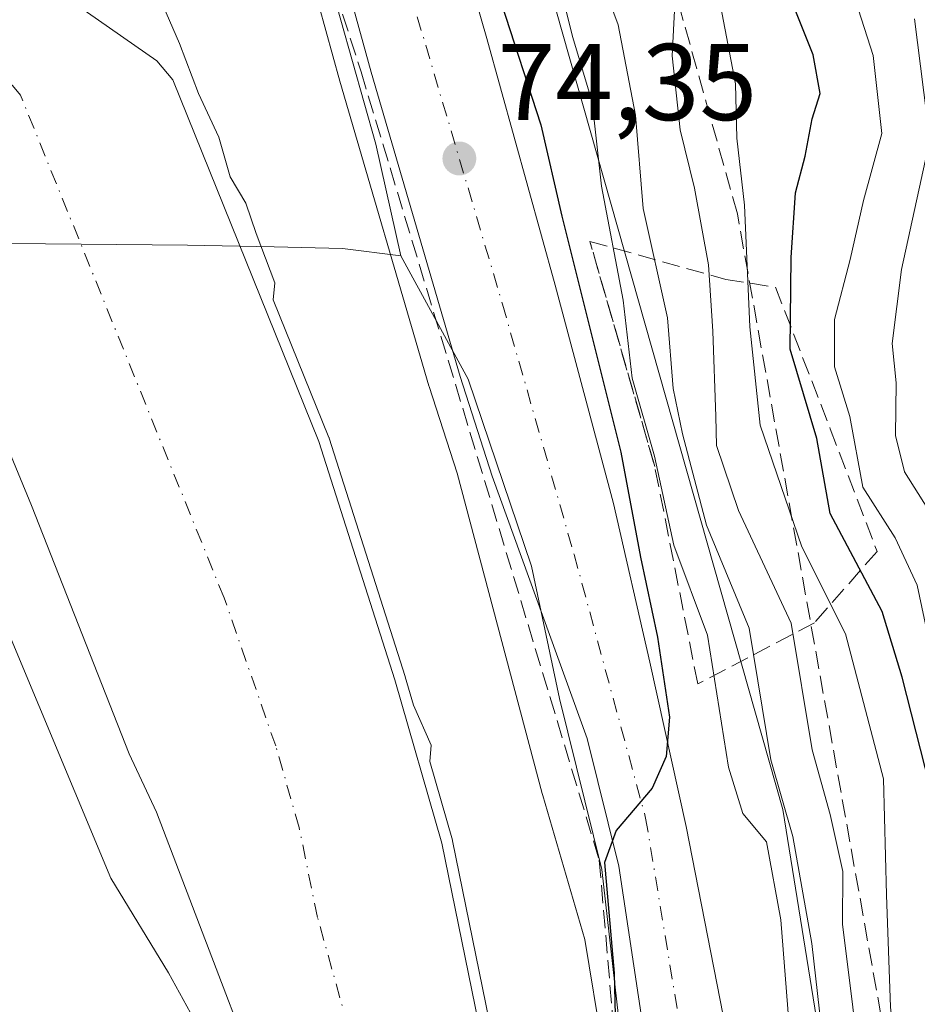
# Model space of a CAD drawing. Units: metres. Extents: x 606617 to 610039, y 4782477 to 4784844.
# Drawn here: x 608683 to 608766, y 4784546 to 4784636 of the extents above; entities that cross this region are included whole.
import ezdxf

# ---------------------------------------------------------------- set-up
doc = ezdxf.new("R2010")
doc.units = ezdxf.units.M
doc.header["$MEASUREMENT"] = 0
doc.linetypes.add('DGN Style 3', pattern=[2.307223458686699, 1.648016756204785, -0.6592067024819142])
doc.linetypes.add('DGN Style 4', pattern=[2.6384748266838614, 1.318413404963828, -0.6592067024819142, 0.001648016756204785, -0.6592067024819142])
for name, color, linetype, lineweight in [('Arbolado forestal CxS', 92, 'Continuous', 0), ('Carretera de calzada única Cxs', 7, 'Continuous', 13), ('Carretera de calzada única eje', 7, 'DGN Style 4', 0), ('Corriente artificial lineal', 4, 'DGN Style 3', 13), ('Corriente natural Cxs', 4, 'Continuous', 13), ('Corriente natural eje', 4, 'DGN Style 4', 0), ('Curva de nivel maestra', 30, 'Continuous', 30), ('Curva de nivel normal', 30, 'Continuous', 0), ('Espacio natural protegido', 121, 'Continuous', 13), ('Espacio natural protegido CxS', 121, 'Continuous', 0), ('Municipio', 91, 'Continuous', 13), ('Municipio CxS', 4, 'Continuous', 0), ('Muro lineal', 1, 'DGN Style 3', 13), ('Núcleo urbano CxS', 7, 'Continuous', 0), ('Punto de cota en terreno', 7, 'Continuous', 0), ('Rótulo de punto de cota en terreno', 7, 'Continuous', 0), ('Suelo desnudo CxS', 253, 'Continuous', 0), ('Talud superficial', 30, 'DGN Style 3', 0)]:
    doc.layers.add(name, color=color, linetype=linetype, lineweight=lineweight)
doc.styles.add('Style-Arial', font='txt')

# ---------------------------------------------------------------- blocks, each defined once
blk = doc.blocks.new('*U18')
at = {"layer": 'Suelo desnudo CxS', "color": 253, "linetype": 'Continuous', "lineweight": 0}
for points in [[(608713.7100999998, 4784444.840100001, 68.80349999999453), (608715.3646999998, 4784457.564300001, 68.88240000000224), (608715.6821999997, 4784472.804300001, 68.44620000000577), (608715.7016000003, 4784485.078199999, 68.40409999999974), (608714.5701000001, 4784491.4901, 68.61509999999544), (608712.6901000004, 4784516.350099999, 68.92699999999604), (608711.5601000005, 4784521.7601, 68.85950000000594), (608709.5100999996, 4784527.790100001, 68.79290000000037), (608695.8601000002, 4784563.520099999, 69.33299999999872), (608693.3501000004, 4784568.860099999, 69.47650000000431), (608684.3701, 4784591.6801, 69.17630000000645), (608669.3501000004, 4784628.030099999, 68.57229999999981), (608649.8901000004, 4784678.210100001, 68.4713999999949)], [(608684.1513999999, 4784640.777000001, 68.57700000000477), (608695.8800999997, 4784632.5701, 69.2945999999938), (608697.3601000002, 4784630.8101, 69.318299999999), (608710.7901, 4784597.5801, 69.36119999999937), (608717.7801000001, 4784575.6801, 69.09159999999974), (608722.1101000002, 4784560.6601, 68.78720000000612), (608725.4600999998, 4784544.1601, 68.68619999999646), (608729.1801000005, 4784517.670100001, 68.59369999999763), (608730.7200999996, 4784499.860099999, 68.37399999999616), (608732.5000999998, 4784455.0701, 68.24439999999595)]]:
    blk.add_polyline3d(points, dxfattribs=at)
blk = doc.blocks.new('5PATER')
at = {"layer": 'Punto de cota en terreno', "linetype": 'Continuous', "lineweight": 0}
h = blk.add_hatch(color=51, dxfattribs=at)
edge = h.paths.add_edge_path()
edge.add_ellipse((0, 0), major_axis=(-0.1095731443231308, -0.1110710700762829), ratio=0.9994222409660322, start_angle=0, end_angle=360)

msp = doc.modelspace()

# ---------------------------------------------------------------- linework, layer by layer
at = {"layer": 'Arbolado forestal CxS', "color": 92, "linetype": 'Continuous', "lineweight": 0}
for points in [[(608758.0340999998, 4784400.865499999, 79.61520000000019), (608764.1481, 4784486.507900001, 83.32550000000629), (608763.9446999999, 4784486.4297, 83.06570000000647), (608764.9124999996, 4784492.625299999, 84.57690000000002), (608753.4392999997, 4784563.7391, 83.59940000000643), (608709.8463000003, 4784717.4365, 82.93739999999525), (608673.9029000001, 4784799.2555, 76.56380000000354), (608662.4244999997, 4784821.7489, 91.88980000000447), (608663.2704999996, 4784822.3399, 92.85779999999795), (608663.9154000003, 4784822.941500001, 93.60120000000461), (608698.0434999998, 4784823.485200001, 84.4771000000037), (608703.1173, 4784808.264900001, 87.73339999999735), (608724.6728999997, 4784796.657500001, 110.9487999999983), (608744.5701000001, 4784798.3159, 123.3282000000036), (608765.8189000003, 4784806.540899999, 133.7103000000061), (608765.1327000001, 4784797.837099999, 136.7660000000033), (608764.8394999999, 4784794.118899999, 137.739499999996), (608776.6407000005, 4784764.633099999, 149.9073999999964)], [(608589.7106, 4784821.759500001, 68.3292999999976), (608622.9101, 4784781.2501, 68.64800000000105), (608630.7701000003, 4784768.130100001, 68.46980000000622), (608648.7200999996, 4784738.190099999, 68.50079999999434), (608656.1801000005, 4784721.7501, 68.22729999999865), (608660.7929999996, 4784708.222899999, 68.66839999999502), (608674.4335000003, 4784677.184400001, 68.4426999999996), (608679.0637999997, 4784662.1031, 68.4320000000007), (608680.7835999997, 4784648.477, 68.3344999999972), (608684.1513999999, 4784640.777000001, 68.57700000000477), (608695.8800999997, 4784632.5701, 69.2945999999938), (608697.3601000002, 4784630.8101, 69.318299999999), (608710.7901, 4784597.5801, 69.36119999999937), (608717.7801000001, 4784575.6801, 69.09159999999974), (608722.1101000002, 4784560.6601, 68.78720000000612), (608725.4600999998, 4784544.1601, 68.68619999999646), (608729.1801000005, 4784517.670100001, 68.59369999999763), (608730.7200999996, 4784499.860099999, 68.37399999999616), (608732.5000999998, 4784455.0701, 68.24439999999595)], [(608662.4244999997, 4784821.7489, 91.88980000000447), (608673.9029000001, 4784799.2555, 76.56380000000354), (608709.8463000003, 4784717.4365, 82.93739999999525), (608753.4392999997, 4784563.7391, 83.59940000000643), (608764.9124999996, 4784492.625299999, 84.57690000000002), (608763.9446999999, 4784486.4297, 83.06570000000647), (608764.1481, 4784486.507900001, 83.32550000000629), (608758.0340999998, 4784400.865499999, 79.61520000000019), (608756.9759000001, 4784395.417099999, 78.9768999999942), (608755.5427000001, 4784379.803099999, 79.72359999999753), (608755.5077000001, 4784379.490499999, 79.74700000000303), (608755.4225000005, 4784378.974099999, 79.76609999999346), (608755.4155000001, 4784378.9395, 79.76639999999315), (608750.0055000001, 4784352.349500001, 78.36740000000282)], [(608552.9364999998, 4784821.173699999, 68.44530000000668), (608552.9401000004, 4784821.170100001, 68.44530000000668), (608579.1801000005, 4784794.780099999, 68.31900000000314), (608594.5401, 4784776.860099999, 68.36030000000028), (608597.9600999998, 4784772.420100001, 68.30079999999725), (608611.1001000004, 4784752.4001, 68.42190000000119), (608631.5500999996, 4784718.5701, 68.70350000000326), (608632.9401000004, 4784716.270099999, 68.68820000000414), (608649.8901000004, 4784678.210100001, 68.4713999999949), (608669.3501000004, 4784628.030099999, 68.57229999999981), (608684.3701, 4784591.6801, 69.17630000000645), (608693.3501000004, 4784568.860099999, 69.47650000000431), (608695.8601000002, 4784563.520099999, 69.33299999999872), (608709.5100999996, 4784527.790100001, 68.79290000000037), (608711.5601000005, 4784521.7601, 68.85950000000594), (608712.6901000004, 4784516.350099999, 68.92699999999604), (608714.5701000001, 4784491.4901, 68.61509999999544), (608715.7016000003, 4784485.078199999, 68.40409999999974), (608715.6821999997, 4784472.804300001, 68.44620000000577), (608715.3646999998, 4784457.564300001, 68.88240000000224), (608713.7100999998, 4784444.840100001, 68.80349999999453)], [(608649.8901000004, 4784678.210100001, 68.4713999999949), (608669.3501000004, 4784628.030099999, 68.57229999999981), (608684.3701, 4784591.6801, 69.17630000000645), (608693.3501000004, 4784568.860099999, 69.47650000000431), (608695.8601000002, 4784563.520099999, 69.33299999999872), (608709.5100999996, 4784527.790100001, 68.79290000000037), (608711.5601000005, 4784521.7601, 68.85950000000594), (608712.6901000004, 4784516.350099999, 68.92699999999604), (608714.5701000001, 4784491.4901, 68.61509999999544), (608715.7016000003, 4784485.078199999, 68.40409999999974), (608715.6821999997, 4784472.804300001, 68.44620000000577), (608715.3646999998, 4784457.564300001, 68.88240000000224), (608713.7100999998, 4784444.840100001, 68.80349999999453)], [(608708.2232999997, 4784647.0121, 73.7268999999942), (608712.7243999997, 4784630.700300001, 73.74619999999413), (608720.9107999997, 4784602.6983, 73.43439999999828), (608720.9346000003, 4784602.6205, 73.43889999999374), (608723.4946999997, 4784594.6713, 73.7048000000068), (608731.3306, 4784565.2335, 73.80299999999988), (608731.3342000004, 4784565.2203, 73.80329999999958), (608731.3826000001, 4784565.047300001, 73.80789999999979), (608735.2487000005, 4784551.8179, 73.93649999999616), (608736.8682000004, 4784541.954299999, 75.44280000000435), (608736.9161, 4784541.6897, 75.39130000000296), (608737.0151000004, 4784541.2565, 75.32129999999597), (608738.2160999998, 4784536.5899, 74.44689999999537), (608739.8651999999, 4784517.781300001, 73.74169999999867), (608740.0892000003, 4784511.926300001, 73.36740000000282), (608739.4212999997, 4784469.5867, 73.19620000000577), (608738.8705000002, 4784458.2589, 71.94070000000647), (608737.3245000001, 4784447.596700001, 70.71970000000147)], [(608708.2232999997, 4784647.0121, 73.7268999999942), (608712.7243999997, 4784630.700300001, 73.74619999999413), (608720.9107999997, 4784602.6983, 73.43439999999828), (608720.9346000003, 4784602.6205, 73.43889999999374), (608723.4946999997, 4784594.6713, 73.7048000000068), (608731.3306, 4784565.2335, 73.80299999999988), (608731.3342000004, 4784565.2203, 73.80329999999958), (608731.3826000001, 4784565.047300001, 73.80789999999979), (608735.2487000005, 4784551.8179, 73.93649999999616), (608736.8682000004, 4784541.954299999, 75.44280000000435), (608736.9161, 4784541.6897, 75.39130000000296), (608737.0151000004, 4784541.2565, 75.32129999999597), (608738.2160999998, 4784536.5899, 74.44689999999537), (608739.8651999999, 4784517.781300001, 73.74169999999867), (608740.0892000003, 4784511.926300001, 73.36740000000282), (608739.4212999997, 4784469.5867, 73.19620000000577), (608738.8705000002, 4784458.2589, 71.94070000000647), (608737.3245000001, 4784447.596700001, 70.71970000000147)], [(608732.5000999998, 4784455.0701, 68.24439999999595), (608730.7200999996, 4784499.860099999, 68.37399999999616), (608729.1801000005, 4784517.670100001, 68.59369999999763), (608725.4600999998, 4784544.1601, 68.68619999999646), (608722.1101000002, 4784560.6601, 68.78720000000612), (608717.7801000001, 4784575.6801, 69.09159999999974), (608710.7901, 4784597.5801, 69.36119999999937), (608697.3601000002, 4784630.8101, 69.318299999999), (608695.8800999997, 4784632.5701, 69.2945999999938), (608684.1513999999, 4784640.777000001, 68.57700000000477)]]:
    msp.add_polyline3d(points, dxfattribs=at)
at = {"layer": 'Carretera de calzada única Cxs', "color": 7, "linetype": 'Continuous', "lineweight": 13}
for points in [[(608740.6001000004, 4784543.700099999, 75.70679999999993), (608738.3800999997, 4784558.530099999, 75.11220000000321), (608735.4700999996, 4784570.290100001, 75.27659999999742), (608726.7401000002, 4784594.380100001, 75.15799999999581), (608723.7901, 4784603.540100001, 75.27569999999832), (608715.6101000002, 4784631.520099999, 75.13929999999527), (608707.3901000004, 4784661.3101, 76.67879999999423), (608695.5601000005, 4784701.270099999, 77.05299999999988), (608684.4901000002, 4784731.9901, 77.41300000000047), (608675.2701000003, 4784752.5101, 77.54769999999553), (608664.5500999996, 4784773.840100001, 75.3518999999942), (608646.5601000005, 4784801.8301, 77.03579999999783), (608632.4101, 4784821.3101, 77.136599999998), (608631.4966000002, 4784822.425100001, 76.90409999999974)], [(608691.7801000001, 4784741.7601, 78.95620000000054), (608695.3201000001, 4784733.390100001, 81.42429999999877), (608700.7200999996, 4784719.540100001, 83.37459999999555), (608705.7901, 4784704.5801, 81.49060000000463), (608710.5401, 4784689.100099999, 77.70600000000559), (608726.2401000002, 4784634.630100001, 78.79690000000119), (608732.5100999996, 4784611.940099999, 77.4951000000001), (608737.8800999997, 4784591.880100001, 78.85589999999502), (608741.2100999998, 4784577.300100001, 80.48480000000563), (608744.5601000005, 4784562.190099999, 81.17309999999998), (608748.5100999996, 4784542.0001, 82.306700000001), (608751.9901000002, 4784519.290100001, 78.1765000000014), (608753.6201, 4784505.420100001, 79.58150000000023), (608755.0000999998, 4784487.7301, 77.67949999999837), (608755.6700999998, 4784474.030099999, 77.07229999999981), (608755.8901000004, 4784447.0101, 77.68289999999979), (608755.4801000003, 4784428.700099999, 77.57420000000275), (608754.4801000003, 4784411.4301, 80.12390000000596), (608752.7301000003, 4784392.6601, 79.37360000000626), (608751.2200999996, 4784381.4001, 80.32570000000123), (608743.3901000004, 4784343.3201, 78.68790000000445), (608738.9501, 4784325.690099999, 80.16330000000016), (608734.1901000004, 4784308.770099999, 79.44999999999709), (608726.7001, 4784284.550100001, 88.5460000000021)], [(608710.5401, 4784689.100099999, 77.70600000000559), (608726.2401000002, 4784634.630100001, 78.79690000000119), (608732.5100999996, 4784611.940099999, 77.4951000000001), (608737.8800999997, 4784591.880100001, 78.85589999999502), (608741.2100999998, 4784577.300100001, 80.48480000000563), (608744.5601000005, 4784562.190099999, 81.17309999999998), (608748.5100999996, 4784542.0001, 82.306700000001), (608751.9901000002, 4784519.290100001, 78.1765000000014), (608753.6201, 4784505.420100001, 79.58150000000023), (608755.0000999998, 4784487.7301, 77.67949999999837), (608755.6700999998, 4784474.030099999, 77.07229999999981), (608755.8901000004, 4784447.0101, 77.68289999999979)], [(608749.0100999996, 4784448.5701, 76.67320000000473), (608748.7500999998, 4784461.7401, 76.46540000000095), (608748.2500999998, 4784486.4801, 76.12889999999607), (608744.8000999996, 4784518.100099999, 75.71799999999348), (608740.6001000004, 4784543.700099999, 75.70679999999993), (608738.3800999997, 4784558.530099999, 75.11220000000321), (608735.4700999996, 4784570.290100001, 75.27659999999742), (608726.7401000002, 4784594.380100001, 75.15799999999581), (608723.7901, 4784603.540100001, 75.27569999999832), (608715.6101000002, 4784631.520099999, 75.13929999999527), (608707.3901000004, 4784661.3101, 76.67879999999423)]]:
    msp.add_polyline3d(points, dxfattribs=at)
at = {"layer": 'Carretera de calzada única eje', "color": 7, "linetype": 'DGN Style 4', "lineweight": 0}
msp.add_polyline3d([(608638.4343999998, 4784822.535599999, 75.81489999999758), (608651.9001000002, 4784802.370100001, 75.82630000000063), (608665.7500999998, 4784782.3301, 75.60430000000633), (608680.0800999999, 4784754.110099999, 76.05139999999665), (608686.5601000005, 4784739.1801, 75.69449999999779), (608697.7401000002, 4784711.9001, 75.6301999999996), (608709.4200999998, 4784674.420100001, 75.45130000000063), (608714.3901000004, 4784654.9901, 74.78660000000673), (608727.6700999998, 4784610.210100001, 74.65189999999711), (608734.2600999996, 4784587.190099999, 75.69520000000193), (608740.8400999998, 4784562.970100001, 75.85529999999562), (608745.3501000004, 4784535.670100001, 76.98140000000421), (608750.0800999999, 4784501.4101, 76.0847000000067), (608752.1601, 4784474.340100001, 76.45679999999993)], dxfattribs=at)
at = {"layer": 'Corriente artificial lineal', "color": 4, "linetype": 'DGN Style 3', "lineweight": 13}
msp.add_polyline3d([(608797.7801000001, 4784284.600099999, 95.6591999999946), (608763.6896000003, 4784538.071000001, 97.52730000000156), (608749.2697000002, 4784618.5045, 92.4719000000041), (608730.0555999996, 4784687.192100001, 93.80240000000049), (608684.9422000004, 4784812.456499999, 79.59189999999944), (608681.8974000001, 4784820.910800001, 85.36629999999423), (608679.8646999998, 4784823.195599999, 87.87129999999888)], dxfattribs=at)
at = {"layer": 'Corriente natural Cxs', "color": 4, "linetype": 'Continuous', "lineweight": 13}
for points in [[(608589.7105, 4784821.759600001, 68.3292999999976), (608622.9101, 4784781.2501, 68.64800000000105), (608630.7701000003, 4784768.130100001, 68.46980000000622), (608648.7200999996, 4784738.190099999, 68.50079999999434), (608656.1801000005, 4784721.7501, 68.22729999999865), (608660.7929999996, 4784708.222899999, 68.66839999999502), (608674.4335000003, 4784677.184400001, 68.4426999999996), (608679.0637999997, 4784662.1031, 68.4320000000007), (608680.7835999997, 4784648.477, 68.3344999999972), (608684.1513999999, 4784640.777000001, 68.57700000000477), (608695.8800999997, 4784632.5701, 69.2945999999938), (608697.3601000002, 4784630.8101, 69.318299999999), (608710.7901, 4784597.5801, 69.36119999999937), (608717.7801000001, 4784575.6801, 69.09159999999974), (608722.1101000002, 4784560.6601, 68.78720000000612), (608725.4600999998, 4784544.1601, 68.68619999999646), (608729.1801000005, 4784517.670100001, 68.59369999999763), (608730.7200999996, 4784499.860099999, 68.37399999999616), (608732.5000999998, 4784455.0701, 68.24439999999595)], [(608713.7100999998, 4784444.840100001, 68.80349999999453), (608715.3646999998, 4784457.564300001, 68.88240000000224), (608715.6821999997, 4784472.804300001, 68.44620000000577), (608715.7016000003, 4784485.078199999, 68.40409999999974), (608714.5701000001, 4784491.4901, 68.61509999999544), (608712.6901000004, 4784516.350099999, 68.92699999999604), (608711.5601000005, 4784521.7601, 68.85950000000594), (608709.5100999996, 4784527.790100001, 68.79290000000037), (608695.8601000002, 4784563.520099999, 69.33299999999872), (608693.3501000004, 4784568.860099999, 69.47650000000431), (608684.3701, 4784591.6801, 69.17630000000645), (608669.3501000004, 4784628.030099999, 68.57229999999981), (608649.8901000004, 4784678.210100001, 68.4713999999949), (608632.9401000004, 4784716.270099999, 68.68820000000414), (608631.5500999996, 4784718.5701, 68.70350000000326), (608611.1001000004, 4784752.4001, 68.42190000000119), (608597.9600999998, 4784772.420100001, 68.30079999999725), (608594.5401, 4784776.860099999, 68.36030000000028), (608579.1801000005, 4784794.780099999, 68.31900000000314), (608552.9401000004, 4784821.170100001, 68.44530000000668)], [(608713.7100999998, 4784444.840100001, 68.80349999999453), (608715.3646999998, 4784457.564300001, 68.88240000000224), (608715.6821999997, 4784472.804300001, 68.44620000000577), (608715.7016000003, 4784485.078199999, 68.40409999999974), (608714.5701000001, 4784491.4901, 68.61509999999544), (608712.6901000004, 4784516.350099999, 68.92699999999604), (608711.5601000005, 4784521.7601, 68.85950000000594), (608709.5100999996, 4784527.790100001, 68.79290000000037), (608695.8601000002, 4784563.520099999, 69.33299999999872), (608693.3501000004, 4784568.860099999, 69.47650000000431), (608684.3701, 4784591.6801, 69.17630000000645), (608669.3501000004, 4784628.030099999, 68.57229999999981), (608649.8901000004, 4784678.210100001, 68.4713999999949)], [(608684.1513999999, 4784640.777000001, 68.57700000000477), (608695.8800999997, 4784632.5701, 69.2945999999938), (608697.3601000002, 4784630.8101, 69.318299999999), (608710.7901, 4784597.5801, 69.36119999999937), (608717.7801000001, 4784575.6801, 69.09159999999974), (608722.1101000002, 4784560.6601, 68.78720000000612), (608725.4600999998, 4784544.1601, 68.68619999999646), (608729.1801000005, 4784517.670100001, 68.59369999999763), (608730.7200999996, 4784499.860099999, 68.37399999999616), (608732.5000999998, 4784455.0701, 68.24439999999595)]]:
    msp.add_polyline3d(points, dxfattribs=at)
at = {"layer": 'Corriente natural eje', "color": 4, "linetype": 'DGN Style 4', "lineweight": 0}
msp.add_polyline3d([(608699.3837000001, 4784413.616900001, 67.9820999999938), (608706.3800999997, 4784421.630100001, 68.0170999999973), (608715.8501000004, 4784434.200099999, 68.39169999999285), (608720.8601000002, 4784440.120100001, 67.82390000000305), (608723.5000999998, 4784447.0601, 67.53260000000591), (608724.4101, 4784452.2301, 67.39089999999851), (608724.5800999999, 4784454.7401, 67.45500000000175), (608724.0401, 4784487.770099999, 67.44449999999779), (608720.9401000004, 4784517.0101, 67.57210000000487), (608720.3701, 4784519.710100001, 67.67230000000563), (608719.3400999998, 4784522.7301, 67.82589999999618), (608710.6601, 4784553.840100001, 68.5405000000028), (608708.9801000003, 4784562.090100001, 68.49839999999676), (608706.8201000001, 4784569.600099999, 68.5457000000024), (608702.0701000001, 4784583.220100001, 68.65760000000591), (608683.3501000004, 4784629.420100001, 68.4997000000003), (608682.6201, 4784630.300100001, 68.44599999999627), (608675.2600999996, 4784635.450099999, 68.14160000000265), (608674.5201000003, 4784636.360099999, 68.13869999999588), (608673.6901000004, 4784637.950099999, 68.13839999999618), (608660.2100999998, 4784678.920100001, 67.95219999999972), (608644.5601000005, 4784719.0101, 67.68619999999646), (608640.8300999999, 4784727.2301, 67.77740000000631), (608620.9363000002, 4784760.295600001, 67.67979999999807)], dxfattribs=at)
at = {"layer": 'Curva de nivel maestra', "color": 30, "linetype": 'Continuous', "lineweight": 30, "flags": 128}
for points, elevation in [([(608767.4100000003, 4784564.2401), (608764.4299999997, 4784575.9101), (608762.5999999996, 4784581.940099999), (608757.8099999996, 4784590.950099999), (608756.5800000001, 4784597.840100001), (608754.1399999997, 4784606.0601), (608754.2300000006, 4784614.4801), (608754.6200000001, 4784620.420100001), (608755.5099999999, 4784623.800100001), (608756.1399999997, 4784627.2301), (608756.9000000004, 4784629.5601), (608756.2300000006, 4784633.120100001), (608752.7599999999, 4784641.880100001)], 100), ([(608727.5599999996, 4784637.890100001), (608731.2100000001, 4784626.6801), (608733.1200000001, 4784618.280099999), (608738.5599999996, 4784596.610099999), (608740.3799999999, 4784586.960100001), (608741.9400000004, 4784579.590100001), (608743.0199999996, 4784572.2401), (608742.7100000001, 4784568.630100001), (608741.4299999997, 4784565.710100001), (608738.1399999997, 4784561.8201), (608737.0700000003, 4784558.890100001), (608737.9400000004, 4784548.720100001), (608738.1600000003, 4784539.6501)], 75.00000000000001)]:
    msp.add_lwpolyline(points, dxfattribs=dict(at, elevation=elevation))
at = {"layer": 'Curva de nivel normal', "color": 30, "linetype": 'Continuous', "lineweight": 0, "flags": 128}
for points, elevation in [([(608735.1200000001, 4784644.41), (608738.3200000003, 4784635.880000001), (608739.9000000004, 4784627.560000001), (608740.6100000005, 4784618.980000001), (608742.8499999996, 4784608.930000001), (608743.3700000001, 4784602.439999999), (608744.2400000002, 4784598.27), (608746.4199999999, 4784589.9), (608750.3499999996, 4784580.430000001), (608752.3399999999, 4784568.33), (608754.3799999999, 4784561.27), (608756.1200000001, 4784551.449999999), (608758.4100000003, 4784531.140000001), (608761.2699999996, 4784518.42), (608761.4219000004, 4784515.4529), (608761.7400000002, 4784509.24), (608763.54, 4784485.9), (608764.3099999996, 4784445.07)], 85), ([(608766.9800000006, 4784578.9), (608765.79, 4784584.380000001), (608763.79, 4784588.710000001), (608760.7999999998, 4784593.390000001), (608759.5999999996, 4784599.859999999), (608758.1900000004, 4784604.439999999), (608758.2000000002, 4784608.789999999), (608759.6500000004, 4784614.300000001), (608760.8700000001, 4784619.74), (608762.5599999996, 4784625.880000001), (608761.7699999996, 4784633.050000001), (608759.3099999996, 4784640.699999999)], 105), ([(608726.4401000004, 4784544.359099999), (608723.0900999998, 4784560.859099999), (608723.0740999999, 4784560.926100001), (608723.0710000005, 4784560.937100001), (608720.9888000004, 4784568.159800001), (608721.1200000001, 4784569.66), (608719.4966000002, 4784573.335999999), (608718.7410000004, 4784575.9571), (608718.7328000005, 4784575.984200001), (608711.7428000001, 4784597.884199999), (608711.7263000002, 4784597.931500001), (608711.7171999998, 4784597.954800001), (608706.6023000004, 4784610.6108), (608706.75, 4784612.16), (608705.0099999999, 4784616.699999999), (608704.0599999996, 4784619.49), (608702.6299999999, 4784621.890000001), (608701.5999999996, 4784625.560000001), (608699.7300000006, 4784629.560000001), (608697.9600000001, 4784634.16), (608695.3099999996, 4784640.310000001)], 70.00000000000001), ([(608732.7300000006, 4784640.359999999), (608734.1399999997, 4784634.720000001), (608735.9199999999, 4784628.77), (608736.7800000003, 4784621.060000001), (608738.7599999999, 4784610.57), (608739.5999999996, 4784603.4), (608741.6600000003, 4784596.24), (608743.4199999999, 4784588.060000001), (608746.5199999996, 4784579.789999999), (608748.4699999997, 4784567.65), (608749.7699999996, 4784563.390000001), (608751.9400000004, 4784560.789999999), (608753.2599999999, 4784553.600000001), (608754.9600000001, 4784532.199999999), (608757.8200000003, 4784518.279999999), (608757.9595999997, 4784516.7739), (608758.4800000006, 4784511.16), (608759.2599999999, 4784503.980000001), (608761.1299999999, 4784467.65), (608761.0199999996, 4784431.680000001)], 80), ([(608660.4199999999, 4784637.74), (608662.2599999999, 4784631.550000001), (608663.9100000003, 4784625.99), (608666.0499999998, 4784619.949999999), (608667.1900000004, 4784615.180000001), (608669.54, 4784610.449999999), (608671.04, 4784605.619999999), (608672.7300000006, 4784601.279999999), (608681.7422000002, 4784581.250499999), (608691.6640999997, 4784557.437899999), (608696.9600000001, 4784548.75), (608699.9900000002, 4784543.24), (608701.8600000005, 4784534.83), (608704.1299999999, 4784528.02), (608704.7599999999, 4784523.9), (608705.2800000003, 4784520.880000001), (608705.0099999999, 4784516.119999999), (608704.9800000006, 4784513.4), (608704.4900000002, 4784511.02), (608704.8899999997, 4784509.100000001), (608705.3899999997, 4784498.24), (608706.8600000005, 4784463.34), (608705.8600000005, 4784454.689999999)], 70.00000000000001), ([(608767.5099999999, 4784494.24), (608764.5, 4784510.24), (608764.7487000005, 4784514.183599999), (608764.9199999999, 4784516.9), (608764.5199999996, 4784520.66), (608761.8300000001, 4784530.07), (608758.9500000002, 4784553.199999999), (608758.9600000001, 4784558.060000001), (608757.8099999996, 4784563.289999999), (608756.1600000003, 4784569.24), (608754.2199999997, 4784580.869999999), (608749.3799999999, 4784591.220000001), (608747.3600000005, 4784597.199999999), (608747.2800000003, 4784599.869999999), (608747.0300000003, 4784607.710000001), (608746.6299999999, 4784613.83), (608745.3399999999, 4784620.859999999), (608744, 4784626.230000001), (608743.2699999996, 4784633.029999999), (608743.5199999996, 4784637.77)], 89.99999999999999), ([(608766.9600000001, 4784520.220000001), (608765.1200000001, 4784529.689999999), (608763.3600000005, 4784545.57), (608762.9699999997, 4784555.9), (608762.7000000002, 4784566.57), (608759.2199999997, 4784579.9), (608755.1900000004, 4784587.890000001), (608751.3600000005, 4784599.07), (608750.4100000003, 4784608.130000001), (608749.9299999997, 4784619.300000001), (608749.2199999997, 4784625.460000001), (608749.1100000005, 4784630.439999999), (608747.7300000006, 4784637.65)], 95), ([(608765.5499999998, 4784636.439999999), (608766.9800000006, 4784625.300000001), (608764.3600000005, 4784613.380000001), (608763.5, 4784606.57), (608763.8799999999, 4784602.960000001), (608763.7999999998, 4784598.140000001), (608764.6500000004, 4784594.800000001), (608766.79, 4784591.380000001)], 110)]:
    msp.add_lwpolyline(points, dxfattribs=dict(at, elevation=elevation))
at = {"layer": 'Espacio natural protegido', "color": 121, "linetype": 'Continuous', "lineweight": 13, "flags": 128}
for points in [[(608718.3220999994, 4784614.633099998), (608716.0160999999, 4784624.912), (608708.5189999985, 4784651.537200001), (608705.1348999983, 4784666.128100002), (608698.7041999997, 4784689.332000002), (608693.8491, 4784708.994200002), (608688.4629999995, 4784730.3031), (608684.9858999992, 4784742.473999999), (608682.5838999988, 4784750.460000002), (608679.6972000003, 4784756.657000002), (608675.5900999996, 4784768.310200003), (608672.2940999977, 4784776.538200002), (608666.521999998, 4784788.932099998), (608661.0408999998, 4784798.657000001), (608654.1342000002, 4784810.272000001), (608651.1481999991, 4784813.795900002)], [(608735.4270000003, 4784447.891900001), (608736.1080999996, 4784449.455899999), (608738.5600999991, 4784465.624200001), (608740.8589999994, 4784483.697100002), (608740.7010000005, 4784505.042999998), (608739.6628999999, 4784525.742200001), (608738.6871999989, 4784541.741200003), (608736.8161000005, 4784558.237100001), (608732.9229999996, 4784573.945000002), (608730.3479999985, 4784586.111899998), (608724.529899999, 4784603.3191), (608718.3220999994, 4784614.633099998)]]:
    msp.add_lwpolyline(points, dxfattribs=at)
at = {"layer": 'Espacio natural protegido CxS', "color": 121, "linetype": 'Continuous', "lineweight": 0, "flags": 128}
msp.add_lwpolyline([(608708.5190333329, 4784651.537233333), (608716.0161333322, 4784624.912033334), (608718.3221249998, 4784614.633049999), (608724.5299000001, 4784603.319133333), (608730.3479666656, 4784586.111933333), (608732.923033334, 4784573.944966666), (608736.8161000013, 4784558.237100001), (608738.6871666661, 4784541.741166667), (608739.6629000007, 4784525.742233335), (608740.7009666677, 4784505.042999999), (608740.8590000002, 4784483.697100001), (608738.5600666662, 4784465.624200001), (608736.1080666666, 4784449.455933333)], dxfattribs=at)
at = {"layer": 'Municipio', "color": 91, "linetype": 'Continuous', "lineweight": 13, "flags": 128}
for points in [[(608718.3220999994, 4784614.633099998), (608716.0160999999, 4784624.912), (608708.5189999985, 4784651.537200001), (608705.1348999983, 4784666.128100002), (608698.7041999997, 4784689.332000002), (608693.8491, 4784708.994200002), (608688.4629999995, 4784730.3031), (608684.9858999992, 4784742.473999999), (608682.5838999988, 4784750.460000002), (608679.6972000003, 4784756.657000002), (608675.5900999996, 4784768.310200003), (608672.2940999977, 4784776.538200002), (608666.521999998, 4784788.932099998), (608661.0408999998, 4784798.657000001), (608654.1342000002, 4784810.272000001), (608651.1481999991, 4784813.795900002)], [(608718.3220999994, 4784614.633099998), (608716.0160999999, 4784624.912), (608708.5189999985, 4784651.537200001), (608705.1348999983, 4784666.128100002), (608698.7041999997, 4784689.332000002), (608693.8491, 4784708.994200002), (608688.4629999995, 4784730.3031), (608684.9858999992, 4784742.473999999), (608682.5838999988, 4784750.460000002), (608679.6972000003, 4784756.657000002), (608675.5900999996, 4784768.310200003), (608672.2940999977, 4784776.538200002), (608666.521999998, 4784788.932099998), (608661.0408999998, 4784798.657000001), (608654.1342000002, 4784810.272000001), (608651.1481999991, 4784813.795900002)], [(608653.3271999996, 4784617.600700002), (608659.8599999996, 4784617.261000002), (608673.1109999985, 4784616.298999999), (608682.4109999991, 4784615.791000001), (608698.7059999997, 4784615.635), (608706.6649999982, 4784615.461), (608712.9660000001, 4784615.323000002), (608718.3220999994, 4784614.633099998)], [(608653.3271999996, 4784617.600700002), (608659.8599999996, 4784617.261000002), (608673.1109999985, 4784616.298999999), (608682.4109999991, 4784615.791000001), (608698.7059999997, 4784615.635), (608706.6649999982, 4784615.461), (608712.9660000001, 4784615.323000002), (608718.3220999994, 4784614.633099998)], [(608735.4270000003, 4784447.891900001), (608736.1080999996, 4784449.455899999), (608738.5600999991, 4784465.624200001), (608740.8589999994, 4784483.697100002), (608740.7010000005, 4784505.042999998), (608739.6628999999, 4784525.742200001), (608738.6871999989, 4784541.741200003), (608736.8161000005, 4784558.237100001), (608732.9229999996, 4784573.945000002), (608730.3479999985, 4784586.111899998), (608724.529899999, 4784603.3191), (608718.3220999994, 4784614.633099998)], [(608735.4270000003, 4784447.891900001), (608736.1080999996, 4784449.455899999), (608738.5600999991, 4784465.624200001), (608740.8589999994, 4784483.697100002), (608740.7010000005, 4784505.042999998), (608739.6628999999, 4784525.742200001), (608738.6871999989, 4784541.741200003), (608736.8161000005, 4784558.237100001), (608732.9229999996, 4784573.945000002), (608730.3479999985, 4784586.111899998), (608724.529899999, 4784603.3191), (608718.3220999994, 4784614.633099998)]]:
    msp.add_lwpolyline(points, dxfattribs=at)
at = {"layer": 'Municipio CxS', "color": 4, "linetype": 'Continuous', "lineweight": 0, "flags": 128}
for points in [[(608708.5190333329, 4784651.537233333), (608716.0161333322, 4784624.912033334), (608718.3221249998, 4784614.633049999), (608712.966000001, 4784615.323000001), (608706.664999999, 4784615.460999999), (608698.7060000005, 4784615.634999999), (608682.4110000001, 4784615.791), (608673.1109999993, 4784616.299000001), (608659.8600000005, 4784617.261000001), (608653.327123172, 4784617.600772326), (608652.8799999999, 4784617.624), (608649.1629999992, 4784617.817999999), (608648.269, 4784617.864000001), (608629.5510000001, 4784618.369), (608600.6419999991, 4784619.369000001), (608580.6500000001, 4784619.856000001), (608542.8239999993, 4784621.497), (608515.0530000007, 4784623.022), (608481.5560000004, 4784624.467), (608449.959999999, 4784626.575999998), (608423.9749999989, 4784627.870999999), (608388.8149999996, 4784629.929999999)], [(608736.1080666666, 4784449.455933333), (608738.5600666662, 4784465.624200001), (608740.8590000002, 4784483.697100001), (608740.7009666677, 4784505.042999999), (608739.6629000007, 4784525.742233335), (608738.6871666661, 4784541.741166667), (608736.8161000013, 4784558.237100001), (608732.923033334, 4784573.944966666), (608730.3479666656, 4784586.111933333), (608724.5299000001, 4784603.319133333), (608718.3221249998, 4784614.633049999), (608716.0161333322, 4784624.912033334), (608708.5190333329, 4784651.537233333)], [(608600.6419999991, 4784619.369000001), (608629.5510000001, 4784618.369), (608648.269, 4784617.864000001), (608649.1629999992, 4784617.817999999), (608652.8799999999, 4784617.624), (608653.327123172, 4784617.600772326), (608659.8600000005, 4784617.261000001), (608673.1109999993, 4784616.299000001), (608682.4110000001, 4784615.791), (608698.7060000005, 4784615.634999999), (608706.664999999, 4784615.460999999), (608712.966000001, 4784615.323000001), (608718.3221249998, 4784614.633049999), (608724.5299000001, 4784603.319133333), (608730.3479666656, 4784586.111933333), (608732.923033334, 4784573.944966666), (608736.8161000013, 4784558.237100001), (608738.6871666661, 4784541.741166667), (608739.6629000007, 4784525.742233335), (608740.7009666677, 4784505.042999999), (608740.8590000002, 4784483.697100001), (608738.5600666662, 4784465.624200001), (608736.1080666666, 4784449.455933333)]]:
    msp.add_lwpolyline(points, dxfattribs=at)
at = {"layer": 'Muro lineal', "color": 1, "linetype": 'DGN Style 3', "lineweight": 13}
msp.add_polyline3d([(608626.9795000004, 4784822.3531, 80.0737999999983), (608646.0900999998, 4784798.4801, 77.43489999999292), (608648.4801000003, 4784787.290100001, 83.15080000000307), (608648.7401000002, 4784786.7401, 83.03019999999378), (608655.8701, 4784771.5801, 87.13439999999537), (608674.5100999996, 4784752.210100001, 78.35679999999411), (608682.2401000002, 4784733.340100001, 78.6594999999943), (608694.8701, 4784693.3101, 78.71390000000247), (608706.6700999998, 4784656.640100001, 81.16890000000421), (608714.6700999998, 4784631.550100001, 75.45020000000659), (608736.5701000001, 4784559.100099999, 75.42879999999423), (608739.9801000003, 4784519.420100001, 76.65210000000661)], dxfattribs=at)
at = {"layer": 'Núcleo urbano CxS', "color": 7, "linetype": 'Continuous', "lineweight": 0}
for points in [[(608662.4244999997, 4784821.7489, 91.88980000000447), (608673.9029000001, 4784799.2555, 76.56380000000354), (608709.8463000003, 4784717.4365, 82.93739999999525), (608753.4392999997, 4784563.7391, 83.59940000000643), (608764.9124999996, 4784492.625299999, 84.57690000000002), (608763.9446999999, 4784486.4297, 83.06570000000647), (608764.1481, 4784486.507900001, 83.32550000000629), (608758.0340999998, 4784400.865499999, 79.61520000000019), (608756.9759000001, 4784395.417099999, 78.9768999999942), (608755.5427000001, 4784379.803099999, 79.72359999999753), (608755.5077000001, 4784379.490499999, 79.74700000000303), (608755.4225000005, 4784378.974099999, 79.76609999999346), (608755.4155000001, 4784378.9395, 79.76639999999315), (608750.0055000001, 4784352.349500001, 78.36740000000282)], [(608709.8463000003, 4784717.4365, 82.93739999999525), (608753.4392999997, 4784563.7391, 83.59940000000643), (608764.9124999996, 4784492.625299999, 84.57690000000002), (608763.9446999999, 4784486.4297, 83.06570000000647), (608764.1481, 4784486.507900001, 83.32550000000629), (608758.0340999998, 4784400.865499999, 79.61520000000019)], [(608737.3245000001, 4784447.596700001, 70.71970000000147), (608738.8705000002, 4784458.2589, 71.94070000000647), (608739.4212999997, 4784469.5867, 73.19620000000577), (608740.0892000003, 4784511.926300001, 73.36740000000282), (608739.8651999999, 4784517.781300001, 73.74169999999867), (608738.2160999998, 4784536.5899, 74.44689999999537), (608737.0151000004, 4784541.2565, 75.32129999999597), (608736.9161, 4784541.6897, 75.39130000000296), (608736.8682000004, 4784541.954299999, 75.44280000000435), (608735.2487000005, 4784551.8179, 73.93649999999616), (608731.3826000001, 4784565.047300001, 73.80789999999979), (608731.3342000004, 4784565.2203, 73.80329999999958), (608731.3306, 4784565.2335, 73.80299999999988), (608723.4946999997, 4784594.6713, 73.7048000000068), (608720.9346000003, 4784602.6205, 73.43889999999374), (608720.9107999997, 4784602.6983, 73.43439999999828), (608712.7243999997, 4784630.700300001, 73.74619999999413), (608708.2232999997, 4784647.0121, 73.7268999999942)], [(608708.2232999997, 4784647.0121, 73.7268999999942), (608712.7243999997, 4784630.700300001, 73.74619999999413), (608720.9107999997, 4784602.6983, 73.43439999999828), (608720.9346000003, 4784602.6205, 73.43889999999374), (608723.4946999997, 4784594.6713, 73.7048000000068), (608731.3306, 4784565.2335, 73.80299999999988), (608731.3342000004, 4784565.2203, 73.80329999999958), (608731.3826000001, 4784565.047300001, 73.80789999999979), (608735.2487000005, 4784551.8179, 73.93649999999616), (608736.8682000004, 4784541.954299999, 75.44280000000435), (608736.9161, 4784541.6897, 75.39130000000296), (608737.0151000004, 4784541.2565, 75.32129999999597), (608738.2160999998, 4784536.5899, 74.44689999999537), (608739.8651999999, 4784517.781300001, 73.74169999999867), (608740.0892000003, 4784511.926300001, 73.36740000000282), (608739.4212999997, 4784469.5867, 73.19620000000577), (608738.8705000002, 4784458.2589, 71.94070000000647), (608737.3245000001, 4784447.596700001, 70.71970000000147)]]:
    msp.add_polyline3d(points, dxfattribs=at)
at = {"layer": 'Suelo desnudo CxS', "color": 253, "linetype": 'Continuous', "lineweight": 0}
for points in [[(608589.7106, 4784821.759500001, 68.3292999999976), (608622.9101, 4784781.2501, 68.64800000000105), (608630.7701000003, 4784768.130100001, 68.46980000000622), (608648.7200999996, 4784738.190099999, 68.50079999999434), (608656.1801000005, 4784721.7501, 68.22729999999865), (608660.7929999996, 4784708.222899999, 68.66839999999502), (608674.4335000003, 4784677.184400001, 68.4426999999996), (608679.0637999997, 4784662.1031, 68.4320000000007), (608680.7835999997, 4784648.477, 68.3344999999972), (608684.1513999999, 4784640.777000001, 68.57700000000477), (608695.8800999997, 4784632.5701, 69.2945999999938), (608697.3601000002, 4784630.8101, 69.318299999999), (608710.7901, 4784597.5801, 69.36119999999937), (608717.7801000001, 4784575.6801, 69.09159999999974), (608722.1101000002, 4784560.6601, 68.78720000000612), (608725.4600999998, 4784544.1601, 68.68619999999646), (608729.1801000005, 4784517.670100001, 68.59369999999763), (608730.7200999996, 4784499.860099999, 68.37399999999616), (608732.5000999998, 4784455.0701, 68.24439999999595)], [(608552.9364999998, 4784821.173699999, 68.44530000000668), (608552.9401000004, 4784821.170100001, 68.44530000000668), (608579.1801000005, 4784794.780099999, 68.31900000000314), (608594.5401, 4784776.860099999, 68.36030000000028), (608597.9600999998, 4784772.420100001, 68.30079999999725), (608611.1001000004, 4784752.4001, 68.42190000000119), (608631.5500999996, 4784718.5701, 68.70350000000326), (608632.9401000004, 4784716.270099999, 68.68820000000414), (608649.8901000004, 4784678.210100001, 68.4713999999949), (608669.3501000004, 4784628.030099999, 68.57229999999981), (608684.3701, 4784591.6801, 69.17630000000645), (608693.3501000004, 4784568.860099999, 69.47650000000431), (608695.8601000002, 4784563.520099999, 69.33299999999872), (608709.5100999996, 4784527.790100001, 68.79290000000037), (608711.5601000005, 4784521.7601, 68.85950000000594), (608712.6901000004, 4784516.350099999, 68.92699999999604), (608714.5701000001, 4784491.4901, 68.61509999999544), (608715.7016000003, 4784485.078199999, 68.40409999999974), (608715.6821999997, 4784472.804300001, 68.44620000000577), (608715.3646999998, 4784457.564300001, 68.88240000000224), (608713.7100999998, 4784444.840100001, 68.80349999999453)]]:
    msp.add_polyline3d(points, dxfattribs=at)
at = {"layer": 'Talud superficial', "color": 30, "linetype": 'DGN Style 3', "lineweight": 0, "extrusion": (-0.749135321648861, -0.180122481394798, 0.6374575762780128), "elevation": -1317792.805705179, "flags": 128}
msp.add_lwpolyline([(-4509683.532424763, 1090370.815747856), (-4509703.893982311, 1090372.108569144), (-4509725.404509485, 1090370.600948214)], dxfattribs=at)
at = {"layer": 'Talud superficial', "color": 30, "linetype": 'DGN Style 3', "lineweight": 0}
msp.add_polyline3d([(608756.3510999996, 4784580.9122, 101.4431000000041), (608745.6344, 4784575.289799999, 87.38830000000598), (608741.6755999997, 4784595.279800001, 89.789300000004), (608735.7125000004, 4784615.969599999, 85.50879999999597), (608748.2082000002, 4784612.470100001, 107.4057999999932), (608752.7779000001, 4784611.7623, 110.7715999999928), (608757.8097999999, 4784598.7564, 115.879700000005), (608762.1169999996, 4784587.479499999, 109.0819999999949)], close=True, dxfattribs=at)
msp.add_polyline3d([(608735.7125000004, 4784615.969599999, 77.68210000000545), (608748.2082000002, 4784612.470100001, 91.53579999999783), (608752.7779000001, 4784611.7623, 96.95020000000659), (608757.8097999999, 4784598.7564, 100.4863000000041), (608762.1169999996, 4784587.479499999, 101.412599999996), (608756.3510999996, 4784580.9122, 91.95380000000296), (608745.6344, 4784575.289799999, 77.84759999999369)], dxfattribs=at)

# ---------------------------------------------------------------- block references
at = {"layer": 'Punto de cota en terreno', "color": 7, "linetype": 'Continuous', "lineweight": 0, "xscale": 10, "yscale": 10, "zscale": 10}
msp.add_blockref('5PATER', (608723.7100000001, 4784623.59, 74.35000000000582), dxfattribs=at)
at = {"layer": 'Suelo desnudo CxS', "color": 253, "linetype": 'Continuous', "lineweight": 0}
msp.add_blockref('*U18', (0, 0), dxfattribs=at)

# ---------------------------------------------------------------- texts
at = {"layer": 'Rótulo de punto de cota en terreno', "color": 7, "linetype": 'Continuous', "lineweight": 0, "style": 'Style-Arial'}
msp.add_text('74,35', height=7.000000000000002, dxfattribs=at).set_placement((608727.2378000002, 4784627.117799999))

doc.saveas('drawing.dxf')
